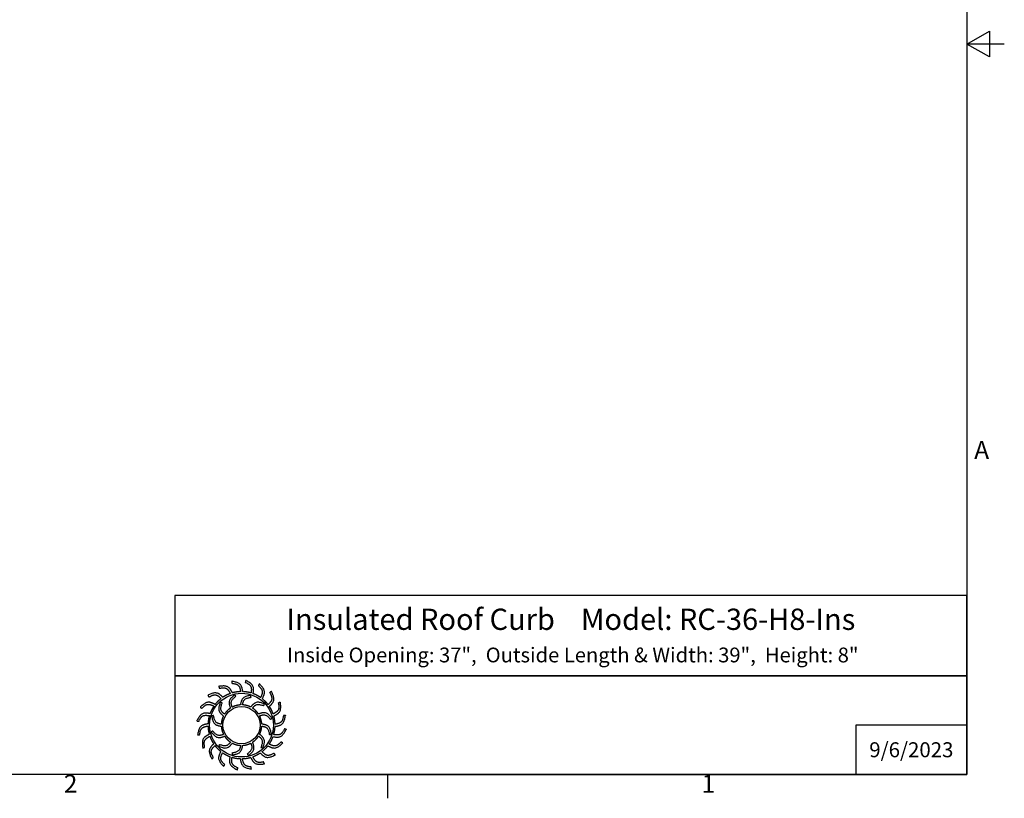
# Model space of a CAD drawing. Units: inches. Extents: x -34 to 169, y 3 to 128.
# Drawn here: x 89 to 169, y 4 to 67 of the extents above; entities that cross this region are included whole.
import ezdxf

# ---------------------------------------------------------------- set-up
doc = ezdxf.new("R2010")
doc.units = ezdxf.units.IN
doc.header["$LTSCALE"] = 10
doc.header["$MEASUREMENT"] = 0
doc.layers.add('Border (ANSI)', color=7, linetype='Continuous', lineweight=25)
doc.layers.add('Title Block', color=7, linetype='Continuous')
doc.styles.add('Arial', font='arial.ttf')
doc.styles.add('Note Text (ANSI)', font='tahoma.ttf')

# ---------------------------------------------------------------- blocks, each defined once
blk = doc.blocks.new('Borders Default Border')
at = {"layer": 'Border (ANSI)'}
blk.add_line((12.75, 0.62), (12.75, 0.46), dxfattribs=at)
at = {"layer": 'Border (ANSI)', "flags": 128}
for points in [[(0.38, 0.62), (0.38, 10.38), (16.62, 10.38), (16.62, 0.62), (0.38, 0.62)], [(16.87, 5.5), (16.62, 5.5), (16.77, 5.5866), (16.77, 5.4134), (16.62, 5.5)]]:
    blk.add_lwpolyline(points, dxfattribs=at)
at = {"layer": 'Border (ANSI)', "char_height": 0.12, "attachment_point": 7, "style": 'Note Text (ANSI)'}
for s, insert in [('A', (16.669, 2.69)), ('2', (10.5886, 0.46)), ('1', (14.8479, 0.46))]:
    blk.add_mtext(s, dxfattribs=dict(at, insert=insert))
blk = doc.blocks.new('AVP Title Block')
at = {"layer": 'Title Block', "color": 7}
for points in [[(0, 4.833), (-21.395, 4.833), (-21.395, 2.662), (0, 2.662)], [(0, 2.662), (-21.395, 2.662), (-21.395, 0), (0, 0)]]:
    blk.add_lwpolyline(points, close=True, dxfattribs=at)
blk.add_lwpolyline([(0, 1.331), (-3, 1.331), (-3, 0)], dxfattribs=at)
at = {"layer": 'Title Block', "color": 5}
blk.add_circle((-19.595, 1.331), 0.861, dxfattribs=at)
at = {"layer": 'Title Block', "color": 1}
blk.add_circle((-19.595, 1.331), 0.503, dxfattribs=at)
at = {"layer": 'Title Block', "color": 5}
for points, weights, knots in [([(-19.349, 0.459), (-19.421, 0.438), (-19.495, 0.427), (-19.571, 0.425), (-19.559, 0.357), (-19.531, 0.229), (-19.399, 0.209), (-19.335, 0.199), (-19.333, 0.181), (-19.331, 0.162), (-19.33, 0.144), (-19.422, 0.162), (-19.588, 0.193), (-19.618, 0.353), (-19.63, 0.425), (-19.705, 0.428), (-19.78, 0.44), (-19.852, 0.462), (-19.861, 0.394), (-19.875, 0.263), (-19.756, 0.203), (-19.697, 0.174), (-19.701, 0.156), (-19.705, 0.138), (-19.709, 0.12), (-19.792, 0.166), (-19.94, 0.247), (-19.919, 0.408), (-19.908, 0.48), (-19.979, 0.506), (-20.046, 0.541), (-20.108, 0.584), (-20.138, 0.522), (-20.191, 0.402), (-20.096, 0.308), (-20.049, 0.262), (-20.059, 0.247), (-20.068, 0.231), (-20.078, 0.215), (-20.143, 0.284), (-20.258, 0.406), (-20.188, 0.554), (-20.156, 0.619), (-20.215, 0.665), (-20.268, 0.719), (-20.314, 0.779), (-20.361, 0.729), (-20.449, 0.631), (-20.388, 0.513), (-20.357, 0.455), (-20.371, 0.443), (-20.385, 0.431), (-20.399, 0.419), (-20.439, 0.504), (-20.511, 0.657), (-20.399, 0.775), (-20.348, 0.827), (-20.39, 0.89), (-20.424, 0.957), (-20.449, 1.028), (-20.509, 0.995), (-20.623, 0.93), (-20.601, 0.798), (-20.591, 0.734), (-20.608, 0.726), (-20.625, 0.719), (-20.642, 0.712), (-20.654, 0.806), (-20.675, 0.973), (-20.531, 1.051), (-20.467, 1.084), (-20.487, 1.157), (-20.499, 1.231), (-20.501, 1.307), (-20.568, 1.294), (-20.697, 1.267), (-20.717, 1.135), (-20.726, 1.07), (-20.745, 1.069), (-20.763, 1.067), (-20.782, 1.066), (-20.764, 1.158), (-20.732, 1.324), (-20.572, 1.354), (-20.5, 1.366), (-20.497, 1.441), (-20.485, 1.516), (-20.464, 1.588), (-20.532, 1.597), (-20.663, 1.611), (-20.722, 1.491), (-20.751, 1.433), (-20.769, 1.437), (-20.787, 1.441), (-20.805, 1.445), (-20.76, 1.528), (-20.679, 1.676), (-20.517, 1.655), (-20.445, 1.644), (-20.419, 1.715), (-20.385, 1.782), (-20.342, 1.844), (-20.404, 1.874), (-20.524, 1.927), (-20.617, 1.832), (-20.663, 1.785), (-20.679, 1.795), (-20.695, 1.804), (-20.711, 1.814), (-20.642, 1.879), (-20.519, 1.994), (-20.372, 1.924), (-20.307, 1.892), (-20.26, 1.951), (-20.207, 2.004), (-20.147, 2.049), (-20.196, 2.097), (-20.294, 2.185), (-20.412, 2.123), (-20.471, 2.093), (-20.483, 2.107), (-20.495, 2.121), (-20.507, 2.135), (-20.422, 2.175), (-20.269, 2.247), (-20.151, 2.135), (-20.099, 2.084), (-20.036, 2.126), (-19.969, 2.16), (-19.898, 2.185), (-19.93, 2.245), (-19.996, 2.359), (-20.127, 2.337), (-20.192, 2.326), (-20.199, 2.344), (-20.206, 2.361), (-20.214, 2.378), (-20.12, 2.389), (-19.953, 2.411), (-19.875, 2.267), (-19.841, 2.203), (-19.769, 2.223), (-19.694, 2.235), (-19.619, 2.237), (-19.631, 2.304), (-19.658, 2.433), (-19.79, 2.453), (-19.855, 2.462), (-19.857, 2.481), (-19.858, 2.499), (-19.86, 2.518), (-19.767, 2.5), (-19.602, 2.468), (-19.572, 2.308), (-19.56, 2.236), (-19.484, 2.233), (-19.41, 2.221), (-19.338, 2.2), (-19.329, 2.268), (-19.315, 2.399), (-19.434, 2.458), (-19.493, 2.487), (-19.489, 2.505), (-19.484, 2.523), (-19.48, 2.541), (-19.398, 2.496), (-19.25, 2.415), (-19.271, 2.253), (-19.281, 2.181), (-19.211, 2.155), (-19.144, 2.12), (-19.082, 2.078), (-19.052, 2.14), (-18.998, 2.26), (-19.094, 2.353), (-19.14, 2.399), (-19.131, 2.415), (-19.121, 2.431), (-19.112, 2.447), (-19.047, 2.378), (-18.932, 2.255), (-19.002, 2.108), (-19.034, 2.043), (-18.975, 1.996), (-18.922, 1.943), (-18.876, 1.883), (-18.829, 1.932), (-18.741, 2.03), (-18.802, 2.148), (-18.832, 2.206), (-18.818, 2.219), (-18.804, 2.231), (-18.79, 2.243), (-18.75, 2.157), (-18.678, 2.005), (-18.791, 1.886), (-18.842, 1.835), (-18.8, 1.772), (-18.766, 1.705), (-18.741, 1.634), (-18.68, 1.666), (-18.566, 1.732), (-18.588, 1.863), (-18.599, 1.928), (-18.582, 1.935), (-18.565, 1.942), (-18.548, 1.95), (-18.536, 1.856), (-18.515, 1.689), (-18.658, 1.611), (-18.723, 1.577), (-18.702, 1.505), (-18.691, 1.43), (-18.689, 1.355), (-18.621, 1.367), (-18.493, 1.394), (-18.473, 1.526), (-18.463, 1.591), (-18.445, 1.593), (-18.426, 1.594), (-18.408, 1.596), (-18.426, 1.503), (-18.457, 1.337), (-18.618, 1.308), (-18.689, 1.295), (-18.692, 1.22), (-18.704, 1.146), (-18.726, 1.074), (-18.658, 1.065), (-18.527, 1.051), (-18.467, 1.17), (-18.438, 1.229), (-18.42, 1.224), (-18.402, 1.22), (-18.384, 1.216), (-18.43, 1.133), (-18.511, 0.986), (-18.673, 1.007), (-18.745, 1.017), (-18.771, 0.947), (-18.805, 0.88), (-18.848, 0.818), (-18.786, 0.788), (-18.666, 0.734), (-18.572, 0.83), (-18.526, 0.876), (-18.511, 0.867), (-18.495, 0.857), (-18.479, 0.848), (-18.548, 0.783), (-18.671, 0.668), (-18.818, 0.738), (-18.883, 0.77), (-18.93, 0.711), (-18.983, 0.658), (-19.043, 0.612), (-18.993, 0.565), (-18.895, 0.476), (-18.777, 0.538), (-18.719, 0.568), (-18.707, 0.554), (-18.695, 0.54), (-18.683, 0.526), (-18.768, 0.486), (-18.921, 0.414), (-19.039, 0.527), (-19.091, 0.577), (-19.154, 0.536), (-19.221, 0.502), (-19.292, 0.477), (-19.26, 0.416), (-19.194, 0.302), (-19.062, 0.324), (-18.998, 0.335), (-18.99, 0.318), (-18.983, 0.301), (-18.976, 0.284), (-19.07, 0.272), (-19.237, 0.251), (-19.315, 0.394), (-19.349, 0.459)], [1, 0.9948603164, 0.9948603164, 1, 1, 1, 1, 1, 1, 1, 1, 1, 1, 1, 1, 0.994860316401, 0.994860316401, 1, 1, 1, 1, 1, 1, 1, 1, 1, 1, 1, 1, 0.9948603164, 0.9948603164, 1, 1, 1, 1, 1, 1, 1, 1, 1, 1, 1, 1, 0.9948603164, 0.9948603164, 1, 1, 1, 1, 1, 1, 1, 1, 1, 1, 1, 1, 0.9948603164, 0.9948603164, 1, 1, 1, 1, 1, 1, 1, 1, 1, 1, 1, 1, 0.9948603164, 0.9948603164, 1, 1, 1, 1, 1, 1, 1, 1, 1, 1, 1, 1, 0.9948603164, 0.9948603164, 1, 1, 1, 1, 1, 1, 1, 1, 1, 1, 1, 1, 0.994860316401, 0.994860316401, 1, 1, 1, 1, 1, 1, 1, 1, 1, 1, 1, 1, 0.9948603164, 0.9948603164, 1, 1, 1, 1, 1, 1, 1, 1, 1, 1, 1, 1, 0.9948603164, 0.9948603164, 1, 1, 1, 1, 1, 1, 1, 1, 1, 1, 1, 1, 0.994860316401, 0.994860316401, 1, 1, 1, 1, 1, 1, 1, 1, 1, 1, 1, 1, 0.9948603164, 0.9948603164, 1, 1, 1, 1, 1, 1, 1, 1, 1, 1, 1, 1, 0.9948603164, 0.9948603164, 1, 1, 1, 1, 1, 1, 1, 1, 1, 1, 1, 1, 0.9948603164, 0.9948603164, 1, 1, 1, 1, 1, 1, 1, 1, 1, 1, 1, 1, 0.9948603164, 0.9948603164, 1, 1, 1, 1, 1, 1, 1, 1, 1, 1, 1, 1, 0.9948603164, 0.9948603164, 1, 1, 1, 1, 1, 1, 1, 1, 1, 1, 1, 1, 0.9948603164, 0.9948603164, 1, 1, 1, 1, 1, 1, 1, 1, 1, 1, 1, 1, 0.9948603164, 0.9948603164, 1, 1, 1, 1, 1, 1, 1, 1, 1, 1, 1, 1, 0.9948603164, 0.9948603164, 1, 1, 1, 1, 1, 1, 1, 1, 1, 1, 1, 1, 0.9948603164, 0.9948603164, 1, 1, 1, 1, 1, 1, 1, 1, 1, 1, 1, 1], [0, 0, 0, 0, 0.248507, 0.248507, 0.248507, 0.37697, 0.501003, 0.501003, 0.501003, 1.501003, 1.501003, 1.501003, 1.677561, 1.816702, 1.816702, 1.816702, 2.065208, 2.065208, 2.065208, 2.193671, 2.317705, 2.317705, 2.317705, 3.317705, 3.317705, 3.317705, 3.494263, 3.633403, 3.633403, 3.633403, 3.88191, 3.88191, 3.88191, 4.010373, 4.134407, 4.134407, 4.134407, 5.134407, 5.134407, 5.134407, 5.310965, 5.450105, 5.450105, 5.450105, 5.698612, 5.698612, 5.698612, 5.827074, 5.951108, 5.951108, 5.951108, 6.951108, 6.951108, 6.951108, 7.127666, 7.266806, 7.266806, 7.266806, 7.515313, 7.515313, 7.515313, 7.643776, 7.76781, 7.76781, 7.76781, 8.76781, 8.76781, 8.76781, 8.944368, 9.083508, 9.083508, 9.083508, 9.332015, 9.332015, 9.332015, 9.460478, 9.584512, 9.584512, 9.584512, 10.584512, 10.584512, 10.584512, 10.761069, 10.90021, 10.90021, 10.90021, 11.148716, 11.148716, 11.148716, 11.277179, 11.401213, 11.401213, 11.401213, 12.401213, 12.401213, 12.401213, 12.577771, 12.716911, 12.716911, 12.716911, 12.965418, 12.965418, 12.965418, 13.093881, 13.217915, 13.217915, 13.217915, 14.217915, 14.217915, 14.217915, 14.394473, 14.533613, 14.533613, 14.533613, 14.78212, 14.78212, 14.78212, 14.910582, 15.034616, 15.034616, 15.034616, 16.034616, 16.034616, 16.034616, 16.211174, 16.350315, 16.350315, 16.350315, 16.598821, 16.598821, 16.598821, 16.727284, 16.851318, 16.851318, 16.851318, 17.851318, 17.851318, 17.851318, 18.027876, 18.167016, 18.167016, 18.167016, 18.415523, 18.415523, 18.415523, 18.543986, 18.66802, 18.66802, 18.66802, 19.66802, 19.66802, 19.66802, 19.844577, 19.983718, 19.983718, 19.983718, 20.232225, 20.232225, 20.232225, 20.360687, 20.484721, 20.484721, 20.484721, 21.484721, 21.484721, 21.484721, 21.661279, 21.800419, 21.800419, 21.800419, 22.048926, 22.048926, 22.048926, 22.177389, 22.301423, 22.301423, 22.301423, 23.301423, 23.301423, 23.301423, 23.477981, 23.617121, 23.617121, 23.617121, 23.865628, 23.865628, 23.865628, 23.994091, 24.118124, 24.118124, 24.118124, 25.118124, 25.118124, 25.118124, 25.294682, 25.433823, 25.433823, 25.433823, 25.682329, 25.682329, 25.682329, 25.810792, 25.934826, 25.934826, 25.934826, 26.934826, 26.934826, 26.934826, 27.111384, 27.250524, 27.250524, 27.250524, 27.499031, 27.499031, 27.499031, 27.627494, 27.751528, 27.751528, 27.751528, 28.751528, 28.751528, 28.751528, 28.928086, 29.067226, 29.067226, 29.067226, 29.315733, 29.315733, 29.315733, 29.444195, 29.568229, 29.568229, 29.568229, 30.568229, 30.568229, 30.568229, 30.744787, 30.883927, 30.883927, 30.883927, 31.132434, 31.132434, 31.132434, 31.260897, 31.384931, 31.384931, 31.384931, 32.384931, 32.384931, 32.384931, 32.561489, 32.700629, 32.700629, 32.700629, 32.949136, 32.949136, 32.949136, 33.077599, 33.201633, 33.201633, 33.201633, 34.201633, 34.201633, 34.201633, 34.37819, 34.517331, 34.517331, 34.517331, 34.765837, 34.765837, 34.765837, 34.8943, 35.018334, 35.018334, 35.018334, 36.018334, 36.018334, 36.018334, 36.194892, 36.334032, 36.334032, 36.334032, 36.334032]), ([(-20.056, 1.627), (-20.014, 1.692), (-19.96, 1.746), (-19.895, 1.789), (-19.918, 1.856), (-19.966, 2), (-19.846, 2.098), (-19.782, 2.15), (-19.771, 2.138), (-19.76, 2.126), (-19.749, 2.114), (-19.805, 2.065), (-19.9, 1.981), (-19.863, 1.866), (-19.846, 1.817), (-19.777, 1.853), (-19.703, 1.873), (-19.626, 1.877), (-19.612, 1.947), (-19.582, 2.096), (-19.429, 2.121), (-19.348, 2.134), (-19.344, 2.118), (-19.34, 2.102), (-19.337, 2.086), (-19.409, 2.071), (-19.534, 2.047), (-19.56, 1.928), (-19.569, 1.878), (-19.492, 1.874), (-19.417, 1.854), (-19.348, 1.82), (-19.302, 1.873), (-19.201, 1.987), (-19.056, 1.932), (-18.979, 1.903), (-18.984, 1.887), (-18.989, 1.871), (-18.994, 1.855), (-19.064, 1.879), (-19.184, 1.92), (-19.266, 1.831), (-19.299, 1.792), (-19.234, 1.75), (-19.179, 1.695), (-19.137, 1.631), (-19.07, 1.654), (-18.925, 1.702), (-18.828, 1.582), (-18.775, 1.518), (-18.788, 1.507), (-18.8, 1.496), (-18.812, 1.485), (-18.861, 1.54), (-18.945, 1.636), (-19.06, 1.599), (-19.108, 1.582), (-19.073, 1.513), (-19.052, 1.439), (-19.048, 1.362), (-18.978, 1.348), (-18.829, 1.318), (-18.805, 1.165), (-18.791, 1.083), (-18.808, 1.08), (-18.824, 1.076), (-18.84, 1.073), (-18.854, 1.145), (-18.879, 1.27), (-18.997, 1.296), (-19.048, 1.305), (-19.052, 1.228), (-19.071, 1.153), (-19.106, 1.084), (-19.052, 1.037), (-18.938, 0.937), (-18.993, 0.792), (-19.023, 0.715), (-19.039, 0.72), (-19.054, 0.725), (-19.07, 0.73), (-19.046, 0.8), (-19.005, 0.92), (-19.095, 1.002), (-19.134, 1.035), (-19.176, 0.97), (-19.23, 0.915), (-19.295, 0.873), (-19.272, 0.805), (-19.223, 0.661), (-19.343, 0.564), (-19.407, 0.511), (-19.419, 0.523), (-19.43, 0.536), (-19.441, 0.548), (-19.385, 0.597), (-19.289, 0.68), (-19.326, 0.796), (-19.344, 0.844), (-19.412, 0.809), (-19.487, 0.788), (-19.564, 0.784), (-19.578, 0.714), (-19.608, 0.565), (-19.761, 0.541), (-19.842, 0.527), (-19.846, 0.544), (-19.849, 0.56), (-19.853, 0.576), (-19.78, 0.59), (-19.655, 0.615), (-19.63, 0.733), (-19.621, 0.784), (-19.698, 0.787), (-19.773, 0.807), (-19.841, 0.842), (-19.888, 0.788), (-19.989, 0.674), (-20.133, 0.729), (-20.211, 0.759), (-20.206, 0.774), (-20.201, 0.79), (-20.196, 0.806), (-20.126, 0.782), (-20.005, 0.741), (-19.924, 0.831), (-19.891, 0.87), (-19.956, 0.912), (-20.011, 0.966), (-20.053, 1.031), (-20.12, 1.008), (-20.264, 0.959), (-20.362, 1.079), (-20.414, 1.143), (-20.402, 1.154), (-20.39, 1.166), (-20.378, 1.177), (-20.329, 1.121), (-20.245, 1.025), (-20.13, 1.062), (-20.081, 1.08), (-20.117, 1.148), (-20.137, 1.223), (-20.142, 1.3), (-20.211, 1.314), (-20.36, 1.344), (-20.385, 1.496), (-20.398, 1.578), (-20.382, 1.582), (-20.366, 1.585), (-20.35, 1.589), (-20.335, 1.516), (-20.311, 1.391), (-20.192, 1.366), (-20.142, 1.357), (-20.138, 1.434), (-20.119, 1.508), (-20.084, 1.577), (-20.137, 1.624), (-20.251, 1.725), (-20.196, 1.869), (-20.167, 1.947), (-20.151, 1.942), (-20.135, 1.937), (-20.119, 1.932), (-20.143, 1.862), (-20.185, 1.741), (-20.095, 1.66), (-20.056, 1.627)], [1, 0.985361754803, 0.985361754803, 1, 1, 1, 1, 1, 1, 1, 1, 1, 1, 1, 1, 0.985361754803, 0.985361754803, 1, 1, 1, 1, 1, 1, 1, 1, 1, 1, 1, 1, 0.985361754803, 0.985361754803, 1, 1, 1, 1, 1, 1, 1, 1, 1, 1, 1, 1, 0.985361754802, 0.985361754802, 1, 1, 1, 1, 1, 1, 1, 1, 1, 1, 1, 1, 0.985361754803, 0.985361754803, 1, 1, 1, 1, 1, 1, 1, 1, 1, 1, 1, 1, 0.985361754803, 0.985361754803, 1, 1, 1, 1, 1, 1, 1, 1, 1, 1, 1, 1, 0.985361754801, 0.985361754801, 1, 1, 1, 1, 1, 1, 1, 1, 1, 1, 1, 1, 0.985361754803, 0.985361754803, 1, 1, 1, 1, 1, 1, 1, 1, 1, 1, 1, 1, 0.985361754803, 0.985361754803, 1, 1, 1, 1, 1, 1, 1, 1, 1, 1, 1, 1, 0.985361754803, 0.985361754803, 1, 1, 1, 1, 1, 1, 1, 1, 1, 1, 1, 1, 0.985361754803, 0.985361754803, 1, 1, 1, 1, 1, 1, 1, 1, 1, 1, 1, 1, 0.985361754799, 0.985361754799, 1, 1, 1, 1, 1, 1, 1, 1, 1, 1, 1, 1], [0, 0, 0, 0, 0.419888, 0.419888, 0.419888, 0.555299, 0.710678, 0.710678, 0.710678, 1.710678, 1.710678, 1.710678, 1.849737, 1.948766, 1.948766, 1.948766, 2.368654, 2.368654, 2.368654, 2.504065, 2.659445, 2.659445, 2.659445, 3.659445, 3.659445, 3.659445, 3.798503, 3.897533, 3.897533, 3.897533, 4.31742, 4.31742, 4.31742, 4.452832, 4.608211, 4.608211, 4.608211, 5.608211, 5.608211, 5.608211, 5.747269, 5.846299, 5.846299, 5.846299, 6.266187, 6.266187, 6.266187, 6.401598, 6.556977, 6.556977, 6.556977, 7.556977, 7.556977, 7.556977, 7.696036, 7.795065, 7.795065, 7.795065, 8.214953, 8.214953, 8.214953, 8.350364, 8.505744, 8.505744, 8.505744, 9.505744, 9.505744, 9.505744, 9.644802, 9.743832, 9.743832, 9.743832, 10.163719, 10.163719, 10.163719, 10.299131, 10.45451, 10.45451, 10.45451, 11.45451, 11.45451, 11.45451, 11.593568, 11.692598, 11.692598, 11.692598, 12.112486, 12.112486, 12.112486, 12.247897, 12.403276, 12.403276, 12.403276, 13.403276, 13.403276, 13.403276, 13.542335, 13.641365, 13.641365, 13.641365, 14.061252, 14.061252, 14.061252, 14.196664, 14.352043, 14.352043, 14.352043, 15.352043, 15.352043, 15.352043, 15.491101, 15.590131, 15.590131, 15.590131, 16.010018, 16.010018, 16.010018, 16.14543, 16.300809, 16.300809, 16.300809, 17.300809, 17.300809, 17.300809, 17.439868, 17.538897, 17.538897, 17.538897, 17.958785, 17.958785, 17.958785, 18.094196, 18.249575, 18.249575, 18.249575, 19.249575, 19.249575, 19.249575, 19.388634, 19.487664, 19.487664, 19.487664, 19.907551, 19.907551, 19.907551, 20.042963, 20.198342, 20.198342, 20.198342, 21.198342, 21.198342, 21.198342, 21.3374, 21.43643, 21.43643, 21.43643, 21.856318, 21.856318, 21.856318, 21.991729, 22.147108, 22.147108, 22.147108, 23.147108, 23.147108, 23.147108, 23.286167, 23.385196, 23.385196, 23.385196, 23.385196])]:
    blk.add_rational_spline(points, weights, degree=3, knots=knots, dxfattribs=at)
at = {"layer": 'Title Block', "color": 7, "style": 'Arial'}
for s, width, heights, insert, char_height, attachment_point in [('{\\fArial|b1|i0|c0|p34;Insulated Roof Curb    Model: RC-36-H8-Ins}', 21.12101, [0], (-10.697, 4.479), 0.57465, 2), ('{\\fArial|b1|i0|c0|p34;Inside Opening: 37",  Outside Length & Width: 39",  Height: 8"}', 19.79316, [0.543], (-10.646, 3.427), 0.4, 2), ('{\\fArial|b1|i0|c0|p34;9/6/2023}', 2.78943, [0.949], (-1.5, 0.665), 0.405, 5)]:
    blk.add_mtext_dynamic_manual_height_columns(s, width=width, gutter_width=2.612, heights=heights, dxfattribs=dict(at, insert=insert, char_height=char_height, attachment_point=attachment_point))

msp = doc.modelspace()

# ---------------------------------------------------------------- block references
at = {"xscale": 3, "yscale": 3, "zscale": 3}
msp.add_blockref('AVP Title Block', (166.2, 6.2), dxfattribs=at)
at = {"layer": 'Defpoints', "xscale": 12.13471875, "yscale": 12.13471875, "zscale": 12.13471875}
msp.add_blockref('Borders Default Border', (-35.479, -1.324), dxfattribs=at)

doc.saveas('drawing.dxf')
